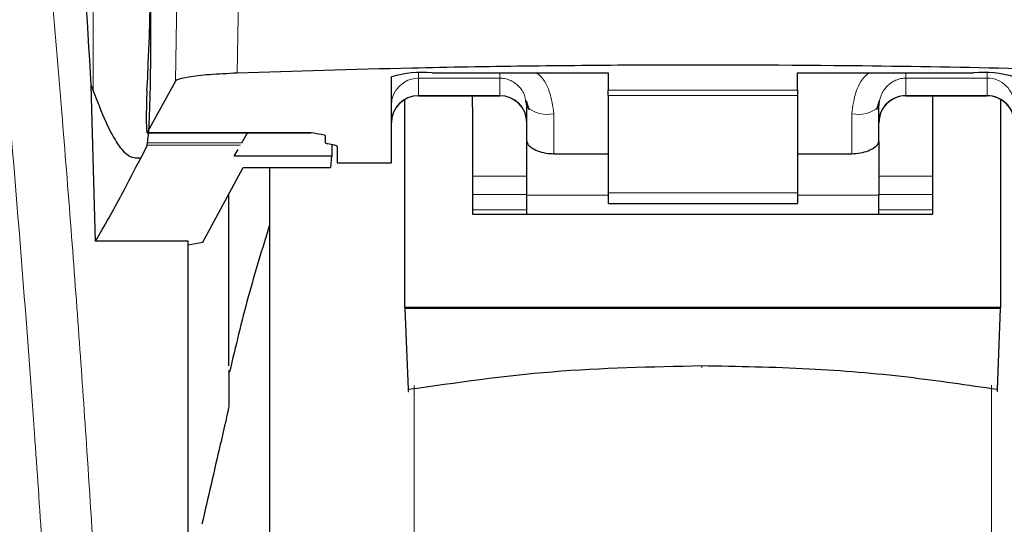
# Model space of a CAD drawing. Units: millimetres. Extents: x 0 to 210, y 0 to 297.
# Drawn here: x 69 to 73, y 176 to 178 of the extents above; entities that cross this region are included whole.
import ezdxf

# ---------------------------------------------------------------- set-up
doc = ezdxf.new("R2010")
doc.units = ezdxf.units.MM

msp = doc.modelspace()

# ---------------------------------------------------------------- linework, layer by layer
at = {"color": 8, "linetype": 'Continuous', "lineweight": 18}
for p, q in [((69.5323, 177.4919), (69.5323, 179.4453)), ((69.8432, 177.9643), (69.8362, 177.5254)), ((70.0713, 177.9895), (70.0642, 177.5555)), ((70.7337, 177.5556), (70.7337, 177.537)), ((70.7337, 177.537), (71.0337, 177.537)), ((70.7337, 177.537), (70.7337, 177.4734)), ((71.0337, 177.537), (71.0337, 177.4734)), ((72.8337, 177.537), (72.5337, 177.537)), ((72.5337, 177.537), (72.5337, 177.4734)), ((72.8337, 177.537), (72.8337, 177.5556)), ((72.8337, 177.4734), (72.8337, 177.537)), ((71.4337, 177.4921), (72.1337, 177.4921)), ((71.0337, 177.4734), (70.7337, 177.4734)), ((70.7337, 177.4734), (70.7337, 177.4722)), ((71.0337, 177.4722), (71.0337, 177.4734)), ((72.1337, 177.4734), (71.4337, 177.4734)), ((72.5337, 177.4734), (72.8337, 177.4734)), ((72.5337, 177.4734), (72.5337, 177.4722)), ((72.8337, 177.4722), (72.8337, 177.4734)), ((71.2337, 177.2582), (71.2337, 177.4055)), ((72.3337, 177.4055), (72.3337, 177.2582)), ((69.7323, 177.3359), (70.3377, 177.3359)), ((70.0761, 177.2893), (69.7316, 177.2893)), ((70.081, 177.2979), (69.7334, 177.2979)), ((71.1337, 177.1752), (70.9337, 177.1752)), ((72.6337, 177.1752), (72.4337, 177.1752)), ((70.9337, 177.1074), (71.1337, 177.1074)), ((71.4337, 177.1054), (71.1337, 177.1054)), ((71.4337, 177.1133), (72.1337, 177.1133)), ((72.4337, 177.1054), (72.1337, 177.1054)), ((72.4337, 177.1074), (72.6337, 177.1074)), ((70.9337, 177.0507), (71.1337, 177.0507)), ((72.4337, 177.0507), (72.6337, 177.0507)), ((70.7179, 176.4025), (70.7179, 166.4502)), ((72.8495, 166.4502), (72.8495, 176.403))]:
    msp.add_line(p, q, dxfattribs=at)
at = {"color": 7, "linetype": 'Continuous', "lineweight": 25}
for p, q in [((70.7837, 177.5564), (71.4337, 177.5564)), ((71.4337, 177.5564), (71.4337, 177.4921)), ((72.1337, 177.5564), (72.7837, 177.5564)), ((72.1337, 177.4921), (72.1337, 177.5564)), ((69.8362, 177.5254), (69.7323, 177.3359)), ((70.6337, 177.225), (70.6337, 177.5419)), ((69.5253, 177.5098), (69.5323, 177.4919)), ((69.5415, 176.9347), (69.5253, 177.5098)), ((71.4337, 177.4734), (71.4337, 177.4921)), ((72.1337, 177.4921), (72.1337, 177.4734)), ((70.6837, 176.6905), (70.6837, 177.4566)), ((70.7337, 177.4722), (71.0337, 177.4722)), ((70.9337, 177.4297), (70.9337, 177.4722)), ((71.1292, 177.4536), (71.1337, 177.4304)), ((71.1311, 177.4545), (71.1407, 177.4213)), ((71.4337, 177.4734), (71.4337, 177.1133)), ((72.1337, 177.4734), (72.1337, 177.1133)), ((72.4267, 177.4213), (72.4363, 177.4545)), ((72.5337, 177.4722), (72.8337, 177.4722)), ((72.6337, 177.4297), (72.6337, 177.4722)), ((72.8837, 177.4571), (72.8837, 176.6905)), ((70.9337, 177.4297), (70.9337, 177.0353)), ((71.1337, 177.303), (71.1337, 177.4304)), ((72.4337, 177.303), (72.4337, 177.4304)), ((72.6337, 177.0353), (72.6337, 177.4297)), ((69.7318, 177.3354), (70.3377, 177.3354)), ((70.081, 177.2979), (70.1027, 177.3354)), ((70.3377, 177.3354), (70.3377, 177.3359)), ((70.3887, 177.3249), (70.3887, 177.2998)), ((71.1337, 177.1054), (71.1337, 177.303)), ((72.4337, 177.303), (72.4337, 177.1054)), ((69.7316, 177.2893), (69.7078, 177.242)), ((69.7316, 177.2893), (69.7334, 177.2979)), ((70.0524, 177.2484), (70.0673, 177.2742)), ((70.423, 177.2894), (70.3995, 177.2946)), ((70.4139, 177.2914), (70.4131, 177.2484)), ((70.4337, 177.2843), (70.4337, 177.225)), ((70.4131, 177.2484), (70.0524, 177.2484)), ((70.4097, 177.2067), (70.4131, 177.2484)), ((71.2337, 177.2582), (71.4337, 177.2582)), ((72.1337, 177.2582), (72.3337, 177.2582)), ((69.9378, 176.9311), (70.0862, 177.2067)), ((70.0862, 177.2067), (70.4097, 177.2067)), ((70.1837, 177.2067), (70.1837, 167.1722)), ((70.4337, 177.225), (70.6337, 177.225)), ((70.0337, 176.4748), (70.0337, 177.1092)), ((71.1337, 177.0353), (71.1337, 177.1054)), ((71.4337, 177.1133), (71.4337, 177.0741)), ((72.1337, 177.1133), (72.1337, 177.0741)), ((72.4337, 177.0353), (72.4337, 177.1054)), ((71.4337, 177.0741), (72.1337, 177.0741)), ((70.9337, 177.0353), (72.6337, 177.0353)), ((69.8837, 176.9347), (69.5415, 176.9347)), ((69.8837, 174.9365), (69.8837, 176.9347)), ((69.8837, 176.9221), (69.9378, 176.9311)), ((70.6837, 176.6905), (70.6837, 176.6868)), ((72.8837, 176.6905), (70.6837, 176.6905)), ((70.6837, 176.6868), (70.6957, 176.387)), ((72.8837, 176.6868), (70.6837, 176.6868)), ((72.8717, 176.387), (72.8837, 176.6868)), ((72.8837, 176.6868), (72.8837, 176.6905))]:
    msp.add_line(p, q, dxfattribs=at)
at = {"color": 8, "linetype": 'Continuous', "lineweight": 18, "flags": 128}
msp.add_lwpolyline([(71.7799, 176.4745), (71.7799, 176.4712), (71.78, 176.4689), (71.78, 176.4678), (71.78, 176.4677), (71.78, 176.4688), (71.78, 176.4709), (71.78, 176.4741), (71.78, 176.4741)], dxfattribs=at)
at = {"color": 7, "linetype": 'Continuous', "lineweight": 25}
for centre, radius, start, end in [((70.7466, 177.159), 0.3992, 84.6609, 106.4213), ((72.8209, 177.159), 0.3992, 73.5781, 95.3395), ((70.7337, 177.3722), 0.1, 90, 180), ((71.0337, 177.3722), 0.1, 0, 90), ((72.5337, 177.3722), 0.1, 90, 180), ((72.8337, 177.3722), 0.1, 0, 90)]:
    msp.add_arc(centre, radius, start, end, dxfattribs=at)
at = {"color": 8, "linetype": 'Continuous', "lineweight": 18}
for centre, radius, start, end in [((70.7335, 177.4373), 0.0998, 89.8656, 179.8633), ((72.834, 177.4373), 0.0998, 0.135, 90.1361), ((70.7335, 177.3737), 0.0998, 89.8656, 179.8633), ((71.034, 177.3737), 0.0998, 0.1367, 90.1344), ((72.5335, 177.3737), 0.0998, 89.8644, 179.8645), ((72.834, 177.3737), 0.0998, 0.135, 90.1361), ((71.2103, 177.5245), 0.1213, 230.862, 281.1471), ((72.3572, 177.5245), 0.1213, 258.8529, 309.138)]:
    msp.add_arc(centre, radius, start, end, dxfattribs=at)
at = {"color": 7, "linetype": 'Continuous', "lineweight": 25}
for centre, major_axis, ratio, start_param, end_param in [((69.7129, 177.8222), (0.0136, 0.6), 0.0512, 4.12807, 5.584011), ((69.734, 177.4354), (0.0023, 0.1), 0.0512, 0.986477, 3.239915), ((70.4907, 177.2998), (0.102, 0), 0.112019, 3.141593, 3.60524), ((70.3317, 177.2843), (0.102, 0), 0.112019, 0, 0.463647)]:
    msp.add_ellipse(centre, major_axis=major_axis, ratio=ratio, start_param=start_param, end_param=end_param, dxfattribs=at)
at = {"color": 8, "linetype": 'Continuous', "lineweight": 18}
for points, knots in [([(69.0245, 181.1082), (69.0305, 181.0624), (69.0426, 180.97), (69.0633, 180.8082), (69.0865, 180.6246), (69.1123, 180.4144), (69.1381, 180.1981), (69.1635, 179.9796), (69.1883, 179.7616), (69.2128, 179.54), (69.2374, 179.3125), (69.2623, 179.0752), (69.2952, 178.7508), (69.3338, 178.3507), (69.3765, 177.8841), (69.4151, 177.4295), (69.4502, 176.9889), (69.4812, 176.5711), (69.5118, 176.1291), (69.5418, 175.6578), (69.5709, 175.152), (69.5966, 174.6537), (69.6171, 174.2027), (69.6334, 173.7979), (69.6463, 173.437), (69.6577, 173.0781), (69.664, 172.8391), (69.6671, 172.7202)], [0, 0, 0, 0, 0.036467, 0.073602, 0.111883, 0.152146, 0.194194, 0.225686, 0.25941, 0.295367, 0.322939, 0.354781, 0.390893, 0.448008, 0.500944, 0.552083, 0.59788, 0.640723, 0.680612, 0.730358, 0.778514, 0.82508, 0.870058, 0.903071, 0.935732, 0.968041, 1, 1, 1, 1]), ([(68.8347, 180.9285), (68.849, 180.8225), (68.8777, 180.6104), (68.9318, 180.1873), (68.9916, 179.6922), (69.0561, 179.1225), (69.123, 178.4855), (69.1902, 177.787), (69.2553, 177.0335), (69.3165, 176.2324), (69.3719, 175.3911), (69.4197, 174.5177), (69.4595, 173.621), (69.4777, 173.0123), (69.4867, 172.7079)], [0, 0, 0, 0, 0.083309, 0.166637, 0.249973, 0.333314, 0.416654, 0.499988, 0.583319, 0.66665, 0.74998, 0.833314, 0.916653, 1, 1, 1, 1]), ([(71.0337, 177.5564), (71.0338, 177.5512), (71.0338, 177.5411), (71.0338, 177.5384), (71.0337, 177.537)], [0, 0, 0, 0, 0.515224, 1, 1, 1, 1]), ([(71.1693, 177.5564), (71.17, 177.556), (71.1936, 177.5407), (71.2227, 177.4872), (71.23, 177.4332), (71.2337, 177.4055)], [0, 0, 0, 0, 0.013444, 0.49478, 1, 1, 1, 1]), ([(72.3337, 177.4055), (72.3374, 177.4333), (72.3446, 177.4867), (72.3738, 177.54), (72.3974, 177.5555), (72.3988, 177.5564)], [0, 0, 0, 0, 0.505108, 0.971102, 1, 1, 1, 1]), ([(72.5337, 177.537), (72.5336, 177.5387), (72.5334, 177.5417), (72.5336, 177.552), (72.5337, 177.5564)], [0, 0, 0, 0, 0.572741, 1, 1, 1, 1]), ([(71.0337, 177.537), (71.0398, 177.5367), (71.0523, 177.536), (71.0705, 177.5302), (71.0878, 177.5209), (71.1088, 177.5032), (71.1255, 177.4801), (71.1283, 177.4602), (71.1292, 177.4536)], [0, 0, 0, 0, 0.123074, 0.251644, 0.387667, 0.5328, 0.844748, 1, 1, 1, 1]), ([(72.4337, 177.4304), (72.4353, 177.445), (72.4383, 177.4726), (72.4582, 177.5028), (72.479, 177.5205), (72.4965, 177.53), (72.5149, 177.5359), (72.5275, 177.5367), (72.5337, 177.537)], [0, 0, 0, 0, 0.287657, 0.543542, 0.66796, 0.784494, 0.894605, 1, 1, 1, 1])]:
    msp.add_open_spline(points, degree=3, knots=knots, dxfattribs=at)
at = {"color": 7, "linetype": 'Continuous', "lineweight": 25}
for points, knots in [([(69.5253, 177.5098), (69.5102, 177.7624), (69.4824, 178.2268), (69.4375, 178.8424), (69.3979, 179.3376), (69.3611, 179.7545), (69.3276, 180.1038), (69.2941, 180.4241), (69.272, 180.6087), (69.2609, 180.7011)], [0, 0, 0, 0, 0.188548, 0.346556, 0.505662, 0.628205, 0.750749, 0.875375, 1, 1, 1, 1]), ([(69.7334, 177.2979), (69.7352, 177.3157), (69.7386, 177.3499), (69.7425, 177.4421), (69.7449, 177.5581), (69.7456, 177.7007), (69.7441, 177.8566), (69.7405, 178.0096), (69.7349, 178.1521), (69.7301, 178.2223), (69.7276, 178.2595)], [0, 0, 0, 0, 0.118911, 0.229132, 0.353931, 0.475065, 0.606256, 0.740383, 0.862403, 1, 1, 1, 1]), ([(73.4977, 177.5557), (73.3152, 177.5615), (72.9476, 177.5733), (72.2941, 177.5843), (71.6812, 177.5866), (71.1261, 177.5816), (70.6255, 177.5733), (70.2776, 177.5622), (70.0642, 177.5555)], [0, 0, 0, 0, 0.164428, 0.331128, 0.566085, 0.687082, 0.808078, 1, 1, 1, 1]), ([(70.0642, 177.5555), (70.0287, 177.5538), (69.9575, 177.5504), (69.8806, 177.5414), (69.8435, 177.5326), (69.8379, 177.5271), (69.8362, 177.5254)], [0, 0, 0, 0, 0.289691, 0.57938, 0.869127, 1, 1, 1, 1]), ([(69.7078, 177.242), (69.6943, 177.2412), (69.6666, 177.2397), (69.6243, 177.2887), (69.5798, 177.3696), (69.5484, 177.4506), (69.5323, 177.4919)], [0, 0, 0, 0, 0.242481, 0.494423, 0.741582, 1, 1, 1, 1]), ([(70.3377, 177.3359), (70.351, 177.3341), (70.3701, 177.3314), (70.3863, 177.3276), (70.3879, 177.3258), (70.3887, 177.3249)], [0, 0, 0, 0, 0.543203, 0.786312, 1, 1, 1, 1]), ([(71.1337, 177.303), (71.1348, 177.299), (71.1371, 177.2909), (71.1542, 177.2774), (71.1796, 177.2658), (71.2079, 177.2591), (71.2266, 177.2584), (71.2337, 177.2582)], [0, 0, 0, 0, 0.213985, 0.427783, 0.646014, 0.864229, 1, 1, 1, 1]), ([(72.3337, 177.2582), (72.3446, 177.2588), (72.3664, 177.26), (72.3957, 177.2688), (72.4185, 177.2808), (72.4317, 177.2932), (72.4331, 177.3001), (72.4337, 177.303)], [0, 0, 0, 0, 0.206336, 0.412438, 0.624475, 0.843505, 1, 1, 1, 1]), ([(69.5415, 176.9347), (69.574, 176.992), (69.6321, 177.0945), (69.6847, 177.1969), (69.7078, 177.242)], [0, 0, 0, 0, 0.56, 1, 1, 1, 1]), ([(70.1837, 177.2067), (70.1837, 177.1806), (70.1837, 177.0617), (70.1837, 176.8014), (70.1837, 176.4276), (70.1837, 176.0094), (70.1837, 175.5585), (70.1837, 175.0798), (70.1837, 174.5321), (70.1837, 173.9162), (70.1837, 173.2427), (70.1837, 172.5722), (70.1837, 171.9017), (70.1837, 171.2282), (70.1837, 170.6123), (70.1837, 170.0646), (70.1837, 169.5859), (70.1837, 169.1348), (70.1837, 168.7174), (70.1837, 168.3407), (70.1837, 168.0116), (70.1837, 167.732), (70.1837, 167.4824), (70.1837, 167.2846), (70.1837, 167.154), (70.1837, 167.1381), (70.1837, 167.1303)], [0, 0, 0, 0, 0.011209, 0.051029, 0.090846, 0.130667, 0.170484, 0.209475, 0.248462, 0.298337, 0.346848, 0.393897, 0.440951, 0.489461, 0.539333, 0.578324, 0.617311, 0.657132, 0.696949, 0.736769, 0.776586, 0.815577, 0.854565, 0.904439, 0.952949, 1, 1, 1, 1]), ([(70.1837, 176.9946), (70.1565, 176.9065), (70.1013, 176.7277), (70.0582, 176.5456), (70.0363, 176.4533)], [0, 0, 0, 0, 0.492848, 1, 1, 1, 1]), ([(71.7799, 176.4745), (71.5952, 176.4707), (71.2296, 176.4632), (70.8724, 176.4122), (70.6957, 176.387)], [0, 0, 0, 0, 0.505331, 1, 1, 1, 1]), ([(72.8717, 176.387), (72.7616, 176.4033), (72.5323, 176.4371), (72.167, 176.468), (71.9123, 176.4723), (71.7799, 176.4745)], [0, 0, 0, 0, 0.307068, 0.639881, 1, 1, 1, 1]), ([(70.0337, 176.4539), (70.0337, 176.4554), (70.0337, 176.4633), (70.0337, 176.428), (70.0337, 176.363), (70.0337, 176.3308)], [0, 0, 0, 0, 0.0987914, 0.5540724, 1, 1, 1, 1]), ([(70.6957, 176.387), (70.6959, 176.3848), (70.6961, 176.3803), (70.6963, 176.3792), (70.6964, 176.3819), (70.6964, 176.386), (70.6964, 176.3888), (70.6964, 176.3902)], [0, 0, 0, 0, 0.2538679, 0.5075938, 0.7548275, 0.8761902, 1, 1, 1, 1]), ([(72.871, 176.3902), (72.871, 176.3875), (72.871, 176.3822), (72.8712, 176.3793), (72.8714, 176.3804), (72.8716, 176.3848), (72.8717, 176.387)], [0, 0, 0, 0, 0.244464, 0.492333, 0.743838, 1, 1, 1, 1]), ([(70.0337, 176.3308), (70.0337, 176.3301), (70.0336, 176.3288), (70.0329, 176.3237), (70.0298, 176.3077), (70.0193, 176.2599), (69.986, 176.1169), (69.9563, 175.9879), (69.9337, 175.8899)], [0, 0, 0, 0, 0.0126094, 0.0261249, 0.0576755, 0.1464773, 0.35113, 1, 1, 1, 1])]:
    msp.add_open_spline(points, degree=3, knots=knots, dxfattribs=at)

doc.saveas('drawing.dxf')
